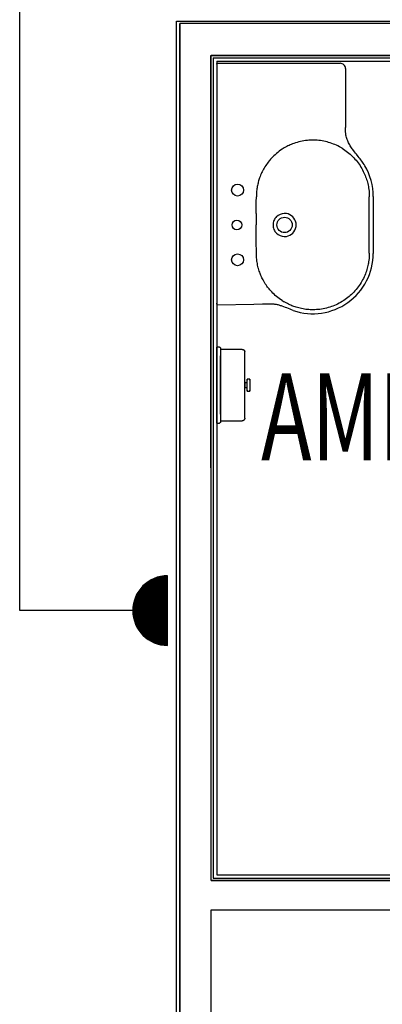
# Model space of a CAD drawing. Extents: x -5040 to 64660, y -5245 to 32935.
# Drawn here: x 4410 to 5452, y 3905 to 6731 of the extents above; entities that cross this region are included whole.
import ezdxf

# ---------------------------------------------------------------- set-up
doc = ezdxf.new("R2010")
doc.units = 0
for name, color, linetype in [('POW-CIRC', 6, 'CONTINUOUS'), ('POW-OUTLET', 6, 'CONTINUOUS'), ('SYM-050', 6, 'CONTINUOUS'), ('SYM-ATT', 2, 'CONTINUOUS'), ('SYM-FILL', 133, 'CONTINUOUS'), ('SYM-TEXT', 7, 'CONTINUOUS'), ('X-3144-F$0$DOOR', 11, 'CONTINUOUS'), ('X-3144-F$0$E-TXT-25', 31, 'CONTINUOUS'), ('X-3144-F$0$HYD', 11, 'CONTINUOUS'), ('X-3144-F$0$W - LINING', 8, 'CONTINUOUS'), ('X-3144-F$0$W-HAT', 8, 'CONTINUOUS'), ('X-3144-F$0$W-STD', 8, 'CONTINUOUS'), ('X-XREF', 7, 'CONTINUOUS')]:
    doc.layers.add(name, color=color, linetype=linetype)
doc.styles.add('EDG', font='edg.shx', dxfattribs={"width": 0.9})
doc.styles.add('X-3144-F$0$EDG', font='edg.shx', dxfattribs={"width": 0.9})

# ---------------------------------------------------------------- blocks, each defined once
blk = doc.blocks.new('X-3144-F')
at = {"layer": 'X-3144-F$0$DOOR'}
for p, q in [((4983.8, 5791.2), (4976, 5791.2)), ((4976, 5573.2), (4976, 5791.2)), ((4983.8, 5791.2), (4983.9, 5791.2)), ((4983.9, 5791.2), (4984, 5791.2)), ((4984, 5791.2), (4984.1, 5791.1)), ((4984.1, 5791.1), (4984.3, 5791.1)), ((4984.3, 5791.1), (4984.4, 5791.1)), ((4984.4, 5791.1), (4984.5, 5791.1)), ((4984.5, 5791.1), (4984.6, 5791)), ((4984.6, 5791), (4984.7, 5791)), ((4984.7, 5791), (4984.8, 5791)), ((4984.8, 5791), (4984.9, 5790.9)), ((4984.9, 5790.9), (4985, 5790.9)), ((4985, 5790.9), (4985.1, 5790.8)), ((4985.1, 5790.8), (4985.2, 5790.8)), ((4985.2, 5790.8), (4985.3, 5790.7)), ((4985.3, 5790.7), (4985.4, 5790.7)), ((4985.4, 5790.7), (4985.5, 5790.6)), ((4985.5, 5790.6), (4985.6, 5790.5)), ((4985.6, 5790.5), (4985.7, 5790.4)), ((4985.7, 5790.4), (4985.8, 5790.4)), ((4985.8, 5790.4), (4985.9, 5790.3)), ((4985.9, 5790.3), (4986, 5790.2)), ((4986, 5790.2), (4986, 5790.1)), ((4986, 5790.1), (4986.1, 5790)), ((4986.1, 5790), (4986.2, 5789.9)), ((4986.2, 5789.9), (4986.2, 5789.8)), ((4986.2, 5789.8), (4986.3, 5789.7)), ((4986.3, 5789.7), (4986.4, 5789.6)), ((4986.4, 5789.6), (4986.4, 5789.5)), ((4986.4, 5789.5), (4986.5, 5789.4)), ((4986.5, 5789.4), (4986.5, 5789.3)), ((4986.5, 5789.3), (4986.5, 5789.2)), ((4986.5, 5789.2), (4986.6, 5789.1)), ((4986.6, 5789.1), (4986.6, 5789)), ((4986.6, 5789), (4986.6, 5788.9)), ((4986.6, 5788.9), (4986.7, 5788.7)), ((4986.7, 5788.7), (4986.7, 5788.6)), ((4986.7, 5788.6), (4986.7, 5788.5)), ((4986.7, 5788.5), (4986.7, 5788.4)), ((4986.7, 5788.4), (4986.7, 5788.3)), ((4986.7, 5788.3), (4986.7, 5788.2)), ((4986.7, 5788.2), (4986.7, 5576.1)), ((5049.1, 5784.8), (4986.7, 5784.8)), ((4986.7, 5784.8), (4986.7, 5765.8)), ((4986.7, 5598.6), (4986.7, 5765.8)), ((5049.1, 5784.8), (5049.4, 5784.8)), ((5049.4, 5784.8), (5049.7, 5784.8)), ((5049.7, 5784.8), (5050, 5784.8)), ((5050, 5784.8), (5050.3, 5784.7)), ((5050.3, 5784.7), (5050.6, 5784.7)), ((5050.6, 5784.7), (5050.9, 5784.6)), ((5050.9, 5784.6), (5051.2, 5784.5)), ((5051.2, 5784.5), (5051.5, 5784.4)), ((5051.5, 5784.4), (5051.8, 5784.3)), ((5051.8, 5784.3), (5052, 5784.2)), ((5052, 5784.2), (5052.3, 5784.1)), ((5052.3, 5784.1), (5052.6, 5784)), ((5052.6, 5784), (5052.8, 5783.8)), ((5052.8, 5783.8), (5053.1, 5783.7)), ((5053.1, 5783.7), (5053.3, 5783.5)), ((5053.3, 5783.5), (5053.6, 5783.3)), ((5053.6, 5783.3), (5053.8, 5783.2)), ((5053.8, 5783.2), (5054, 5783)), ((5054, 5783), (5054.2, 5782.8)), ((5054.2, 5782.8), (5054.5, 5782.6)), ((5054.5, 5782.6), (5054.7, 5782.3)), ((5054.7, 5782.3), (5054.9, 5782.1)), ((5054.9, 5782.1), (5055, 5781.9)), ((5055, 5781.9), (5055.2, 5781.7)), ((5055.2, 5781.7), (5055.4, 5781.4)), ((5055.4, 5781.4), (5055.5, 5781.2)), ((5055.5, 5781.2), (5055.7, 5780.9)), ((5055.7, 5780.9), (5055.8, 5780.6)), ((5055.8, 5780.6), (5055.9, 5780.4)), ((5055.9, 5780.4), (5056, 5780.1)), ((5056, 5780.1), (5056.1, 5779.8)), ((5056.1, 5779.8), (5056.2, 5779.5)), ((5056.2, 5779.5), (5056.3, 5779.2)), ((5056.3, 5779.2), (5056.4, 5779)), ((5056.4, 5779), (5056.4, 5778.7)), ((5056.4, 5778.7), (5056.5, 5778.4)), ((5056.5, 5778.4), (5056.5, 5778.1)), ((5056.5, 5778.1), (5056.5, 5777.8)), ((5056.5, 5777.8), (5056.5, 5777.5)), ((5056.5, 5777.5), (5056.5, 5777.4)), ((5056.5, 5587), (5056.5, 5777.4)), ((5057.1, 5691.3), (5056.5, 5691.3)), ((5063.1, 5688.4), (5056.5, 5688.4)), ((5057.1, 5673.1), (5057.1, 5691.3)), ((5057.1, 5691.3), (5057.1, 5673.1)), ((5057.1, 5674.7), (5057.1, 5689.7)), ((5057.1, 5689.7), (5057.1, 5674.7)), ((5071.1, 5698.9), (5063.1, 5698.9)), ((5063.1, 5696.7), (5063.1, 5698.9)), ((5063.1, 5698.9), (5063.1, 5696.7)), ((5063.1, 5667.4), (5063.1, 5696.7)), ((5071.1, 5696.7), (5071.1, 5698.9)), ((5071.1, 5698.9), (5071.1, 5696.7)), ((5071.1, 5696.7), (5071.1, 5667.4)), ((5056.5, 5675.7), (5063.1, 5675.7)), ((5056.5, 5673.1), (5057.1, 5673.1)), ((5063.1, 5665.2), (5063.1, 5667.4)), ((5063.1, 5667.3), (5063.1, 5665.2)), ((5063.1, 5665.2), (5071.1, 5665.2)), ((5071.1, 5667.4), (5071.1, 5665.2)), ((5071.1, 5665.2), (5071.1, 5667.3)), ((4986.7, 5598.6), (4986.7, 5579.6)), ((4976, 5573.2), (4983.8, 5573.2)), ((4983.9, 5573.2), (4983.8, 5573.2)), ((4984, 5573.2), (4983.9, 5573.2)), ((4984.2, 5573.3), (4984, 5573.2)), ((4984.3, 5573.3), (4984.2, 5573.3)), ((4984.4, 5573.3), (4984.3, 5573.3)), ((4984.5, 5573.3), (4984.4, 5573.3)), ((4984.6, 5573.4), (4984.5, 5573.3)), ((4984.7, 5573.4), (4984.6, 5573.4)), ((4984.8, 5573.4), (4984.7, 5573.4)), ((4984.9, 5573.5), (4984.8, 5573.4)), ((4985.1, 5573.5), (4984.9, 5573.5)), ((4985.2, 5573.6), (4985.1, 5573.5)), ((4985.3, 5573.6), (4985.2, 5573.6)), ((4985.4, 5573.7), (4985.3, 5573.6)), ((4985.5, 5573.8), (4985.4, 5573.7)), ((4985.6, 5573.8), (4985.5, 5573.8)), ((4985.7, 5574), (4985.6, 5573.9)), ((4985.6, 5573.9), (4985.6, 5573.8)), ((4985.8, 5574.1), (4985.7, 5574)), ((4985.9, 5574.1), (4985.8, 5574.1)), ((4986, 5574.2), (4985.9, 5574.1)), ((4986.1, 5574.3), (4986, 5574.2)), ((4986.2, 5574.5), (4986.1, 5574.4)), ((4986.1, 5574.4), (4986.1, 5574.3)), ((4986.3, 5574.6), (4986.2, 5574.5)), ((4986.4, 5574.8), (4986.3, 5574.7)), ((4986.3, 5574.7), (4986.3, 5574.6)), ((4986.5, 5575), (4986.4, 5574.9)), ((4986.4, 5574.9), (4986.4, 5574.8)), ((4986.6, 5575.2), (4986.5, 5575.1)), ((4986.5, 5575.1), (4986.5, 5575)), ((4986.7, 5575.7), (4986.6, 5575.6)), ((4986.6, 5575.6), (4986.6, 5575.5)), ((4986.6, 5575.5), (4986.6, 5575.3)), ((4986.6, 5575.3), (4986.6, 5575.2)), ((4986.7, 5579.6), (5049.1, 5579.6)), ((4986.7, 5576.1), (4986.7, 5576)), ((4986.7, 5576), (4986.7, 5575.9)), ((4986.7, 5575.9), (4986.7, 5575.8)), ((4986.7, 5575.8), (4986.7, 5575.7)), ((5049.5, 5579.6), (5049.2, 5579.6)), ((5049.8, 5579.6), (5049.5, 5579.6)), ((5050.1, 5579.6), (5049.8, 5579.6)), ((5050.4, 5579.7), (5050.1, 5579.6)), ((5050.7, 5579.7), (5050.4, 5579.7)), ((5051, 5579.8), (5050.7, 5579.7)), ((5051.3, 5579.9), (5051, 5579.8)), ((5051.5, 5580), (5051.3, 5579.9)), ((5051.8, 5580.1), (5051.5, 5580)), ((5052.1, 5580.2), (5051.8, 5580.1)), ((5052.4, 5580.3), (5052.1, 5580.2)), ((5052.6, 5580.5), (5052.4, 5580.3)), ((5052.9, 5580.6), (5052.6, 5580.5)), ((5053.1, 5580.8), (5052.9, 5580.6)), ((5053.4, 5580.9), (5053.1, 5580.8)), ((5053.6, 5581.1), (5053.4, 5580.9)), ((5053.9, 5581.3), (5053.6, 5581.1)), ((5054.1, 5581.5), (5053.9, 5581.3)), ((5054.3, 5581.7), (5054.1, 5581.5)), ((5054.5, 5581.9), (5054.3, 5581.7)), ((5054.7, 5582.1), (5054.5, 5581.9)), ((5054.9, 5582.3), (5054.7, 5582.1)), ((5055.1, 5582.6), (5054.9, 5582.3)), ((5055.3, 5582.8), (5055.1, 5582.6)), ((5055.4, 5583.1), (5055.3, 5582.8)), ((5055.6, 5583.3), (5055.4, 5583.1)), ((5055.7, 5583.6), (5055.6, 5583.3)), ((5055.8, 5583.8), (5055.7, 5583.6)), ((5056, 5584.1), (5055.8, 5583.8)), ((5056.1, 5584.4), (5056, 5584.1)), ((5056.2, 5584.7), (5056.1, 5584.4)), ((5056.3, 5584.9), (5056.2, 5584.7)), ((5056.4, 5585.5), (5056.3, 5585.2)), ((5056.3, 5585.2), (5056.3, 5584.9)), ((5056.5, 5585.8), (5056.4, 5585.5)), ((5056.5, 5587), (5056.5, 5586.7)), ((5056.5, 5586.7), (5056.5, 5586.4)), ((5056.5, 5586.4), (5056.5, 5586.1)), ((5056.5, 5586.1), (5056.5, 5585.8))]:
    blk.add_line(p, q, dxfattribs=at)
at = {"layer": 'X-3144-F$0$HYD'}
for p, q in [((4976, 6603.7), (4976, 6600.7)), ((4976, 6600.7), (4976, 5917)), ((4978, 6605.7), (5330.9, 6605.7)), ((5345.9, 6590.7), (5345.9, 6421.8)), ((5345.9, 6417.6), (5345.9, 6421.8)), ((5346, 6413.4), (5345.9, 6417.6)), ((5346.2, 6409.2), (5346, 6413.4)), ((5346.4, 6407.1), (5346.2, 6409.2)), ((5346.6, 6405.1), (5346.4, 6407.1)), ((5347, 6402.3), (5346.6, 6405.2)), ((5347.5, 6399.6), (5347, 6402.3)), ((5348.3, 6396.2), (5347.5, 6399.6)), ((5349.2, 6393.1), (5348.3, 6396.2)), ((5350.2, 6389.8), (5349.2, 6393.1)), ((5351.3, 6386.7), (5350.2, 6389.8)), ((5352.5, 6383.6), (5351.3, 6386.7)), ((5163.7, 6358.9), (5159.5, 6356.1)), ((5174.1, 6365.2), (5170.1, 6362.9)), ((5177.4, 6367), (5174.1, 6365.2)), ((5180.8, 6368.7), (5177.4, 6367)), ((5184, 6370.2), (5180.8, 6368.7)), ((5187.1, 6371.6), (5184, 6370.2)), ((5190.3, 6373), (5187.1, 6371.6)), ((5194.2, 6374.5), (5190.3, 6373)), ((5198.1, 6376), (5194.2, 6374.5)), ((5202, 6377.3), (5198.1, 6376)), ((5206.8, 6378.8), (5202, 6377.3)), ((5211.7, 6380.1), (5206.8, 6378.8)), ((5216.6, 6381.3), (5211.7, 6380.1)), ((5221.5, 6382.4), (5216.6, 6381.3)), ((5226.5, 6383.2), (5221.5, 6382.4)), ((5231.5, 6384), (5226.5, 6383.2)), ((5236.5, 6384.5), (5231.5, 6384)), ((5241.2, 6384.9), (5236.5, 6384.5)), ((5245.8, 6385.2), (5241.2, 6384.9)), ((5250.5, 6385.3), (5245.8, 6385.2)), ((5255.2, 6385.3), (5250.5, 6385.3)), ((5260, 6385.1), (5255.2, 6385.3)), ((5264.8, 6384.8), (5260, 6385.1)), ((5269.5, 6384.4), (5264.8, 6384.8)), ((5274.3, 6383.8), (5269.5, 6384.4)), ((5279, 6383.1), (5274.3, 6383.8)), ((5283.7, 6382.2), (5279, 6383.1)), ((5288.4, 6381.2), (5283.7, 6382.2)), ((5293.1, 6380.1), (5288.4, 6381.2)), ((5297.7, 6378.8), (5293.1, 6380.1)), ((5302.3, 6377.4), (5297.7, 6378.8)), ((5306.8, 6375.8), (5302.3, 6377.4)), ((5311.3, 6374.1), (5306.8, 6375.8)), ((5315.8, 6372.3), (5311.3, 6374.1)), ((5320.1, 6370.4), (5315.8, 6372.3)), ((5324.3, 6368.4), (5320.1, 6370.4)), ((5328.4, 6366.3), (5324.3, 6368.4)), ((5332.5, 6364), (5328.4, 6366.3)), ((5336.1, 6361.9), (5332.5, 6364)), ((5336.1, 6361.9), (5340.2, 6359.3)), ((5340.2, 6359.3), (5344.3, 6356.6)), ((5353.7, 6380.6), (5352.5, 6383.6)), ((5355.1, 6377.7), (5353.7, 6380.6)), ((5356.6, 6374.8), (5355.1, 6377.7)), ((5358.2, 6371.9), (5356.6, 6374.8)), ((5359.8, 6369), (5358.2, 6371.9)), ((5361.6, 6366.2), (5359.8, 6369)), ((5363.4, 6363.4), (5361.6, 6366.2)), ((5365.2, 6360.7), (5363.4, 6363.4)), ((5367.1, 6358), (5365.2, 6360.7)), ((5130.7, 6330.4), (5128.7, 6328)), ((5133.5, 6333.5), (5130.7, 6330.4)), ((5136.4, 6336.5), (5133.5, 6333.5)), ((5140, 6340.1), (5136.4, 6336.5)), ((5143.7, 6343.5), (5140, 6340.1)), ((5147.5, 6346.9), (5143.7, 6343.5)), ((5151.4, 6350.1), (5147.5, 6346.9)), ((5155.4, 6353.2), (5151.4, 6350.1)), ((5159.5, 6356.1), (5155.4, 6353.2)), ((5344.3, 6356.6), (5348.2, 6353.8)), ((5348.2, 6353.8), (5352.1, 6350.9)), ((5352.1, 6350.9), (5355.9, 6347.8)), ((5355.9, 6347.8), (5359.6, 6344.7)), ((5359.6, 6344.7), (5363.1, 6341.4)), ((5363.1, 6341.4), (5366.6, 6338)), ((5366.6, 6338), (5370, 6334.6)), ((5369.1, 6355.3), (5367.1, 6358)), ((5372.6, 6350.6), (5369.1, 6355.3)), ((5370, 6334.6), (5373.3, 6331)), ((5374.8, 6347.9), (5372.1, 6351.2)), ((5373.3, 6331), (5376.5, 6327.3)), ((5377.5, 6344.6), (5374.8, 6347.9)), ((5382.9, 6338), (5377.5, 6344.6)), ((5385.4, 6334.8), (5382.9, 6338)), ((5387.8, 6331.7), (5385.4, 6334.8)), ((5390.3, 6328.5), (5387.8, 6331.7)), ((5112.4, 6305.2), (5110.4, 6301.5)), ((5114.6, 6308.7), (5112.4, 6305.2)), ((5116.8, 6312.2), (5114.6, 6308.7)), ((5119.2, 6315.7), (5116.8, 6312.2)), ((5121.6, 6319.1), (5119.2, 6315.7)), ((5124.1, 6322.4), (5121.6, 6319.1)), ((5126.7, 6325.6), (5124.1, 6322.4)), ((5128.7, 6328), (5126.7, 6325.6)), ((5376.5, 6327.3), (5379.5, 6323.5)), ((5379.5, 6323.5), (5382.4, 6319.8)), ((5382.4, 6319.8), (5385.2, 6315.9)), ((5385.2, 6315.9), (5387.9, 6312)), ((5387.9, 6312), (5390.4, 6308)), ((5392.7, 6325.3), (5390.3, 6328.5)), ((5390.4, 6308), (5392.8, 6303.9)), ((5395, 6322), (5392.7, 6325.3)), ((5392.8, 6303.9), (5395.1, 6299.7)), ((5397.2, 6318.7), (5395, 6322)), ((5399.4, 6315.3), (5397.2, 6318.7)), ((5401.5, 6311.8), (5399.4, 6315.3)), ((5098.3, 6274), (5097.3, 6271)), ((5099.3, 6276.9), (5098.3, 6274)), ((5100.7, 6280.8), (5099.3, 6276.9)), ((5102.3, 6284.7), (5100.7, 6280.8)), ((5103.9, 6288.5), (5102.3, 6284.7)), ((5105.2, 6291.4), (5103.9, 6288.5)), ((5106.5, 6294.2), (5105.2, 6291.4)), ((5108.4, 6297.9), (5106.5, 6294.2)), ((5110.4, 6301.5), (5108.4, 6297.9)), ((5395.1, 6299.7), (5397.3, 6295.5)), ((5397.3, 6295.5), (5399.1, 6291.7)), ((5399.1, 6291.7), (5400.8, 6288)), ((5400.8, 6288), (5402.4, 6284.1)), ((5402.4, 6284.1), (5404, 6280.2)), ((5404, 6280.2), (5405.4, 6276.3)), ((5405.4, 6276.3), (5406.7, 6272.4)), ((5091.6, 6245.6), (5091.2, 6242.5)), ((5092.1, 6248.7), (5091.6, 6245.6)), ((5092.7, 6252.1), (5092.1, 6248.7)), ((5093.3, 6255.5), (5092.7, 6252.1)), ((5094.1, 6258.9), (5093.3, 6255.5)), ((5094.8, 6262), (5094.1, 6258.9)), ((5095.6, 6265), (5094.8, 6262)), ((5096.4, 6268), (5095.6, 6265)), ((5097.3, 6271), (5096.4, 6268)), ((5406.7, 6272.4), (5407.9, 6268.4)), ((5407.9, 6268.4), (5409, 6264.4)), ((5409, 6264.4), (5410, 6260.4)), ((5410, 6260.4), (5410.9, 6256.3)), ((5410.9, 6256.3), (5411.7, 6252.2)), ((5411.7, 6252.2), (5412.4, 6248.1)), ((5412.4, 6248.1), (5413.1, 6243.3)), ((5089.9, 6207.9), (5090, 6222.7)), ((5090.1, 6229.1), (5090, 6224)), ((5090, 6224), (5090, 6222.7)), ((5090.4, 6234.2), (5090.1, 6229.1)), ((5090.7, 6238.3), (5090.4, 6234.2)), ((5091.2, 6242.5), (5090.7, 6238.3)), ((5413.1, 6243.3), (5413.6, 6238.5)), ((5413.6, 6238.5), (5414, 6233.7)), ((5414, 6233.7), (5414.2, 6228.9)), ((5414.2, 6228.9), (5414.3, 6224.1)), ((5414.3, 6224.1), (5414.3, 6222.8)), ((5425.8, 6223.3), (5425.8, 6060.3)), ((5089.9, 6174.5), (5089.9, 6207.9)), ((5414.3, 6141.8), (5414.3, 6176.4)), ((5414.3, 6107.3), (5414.3, 6141.8)), ((5089.9, 6095.7), (5089.9, 6109.2)), ((5090, 6061), (5089.9, 6095.7)), ((5090, 6059.4), (5090, 6061)), ((5090.1, 6055.5), (5090, 6059.4)), ((5090.3, 6051.6), (5090.1, 6055.5)), ((5090.6, 6047.4), (5090.3, 6051.6)), ((5414, 6050.8), (5413.7, 6045.8)), ((5414.3, 6055.8), (5414, 6050.8)), ((5414.3, 6060.8), (5414.3, 6055.8)), ((5091, 6043.2), (5090.6, 6047.4)), ((5091.3, 6040.1), (5091, 6043.2)), ((5091.8, 6037), (5091.3, 6040.1)), ((5092.1, 6035), (5091.8, 6037)), ((5092.8, 6030.9), (5092.1, 6035)), ((5093.6, 6026.8), (5092.8, 6030.9)), ((5094.6, 6022.7), (5093.6, 6026.8)), ((5095.6, 6018.7), (5094.6, 6022.7)), ((5409.6, 6021.6), (5408.5, 6017.6)), ((5410.5, 6025.7), (5409.6, 6021.6)), ((5411.3, 6029.1), (5410.5, 6025.7)), ((5411.9, 6032.5), (5411.3, 6029.1)), ((5412.5, 6035.9), (5411.9, 6032.5)), ((5413.1, 6040.9), (5412.5, 6035.9)), ((5413.7, 6045.8), (5413.1, 6040.9)), ((5096, 6017.2), (5095.6, 6018.7)), ((5097.3, 6012.7), (5096, 6017.2)), ((5098.4, 6009.4), (5097.3, 6012.7)), ((5099.5, 6006.1), (5098.4, 6009.4)), ((5100.7, 6002.8), (5099.5, 6006.1)), ((5102, 5999.6), (5100.7, 6002.8)), ((5103.3, 5996.4), (5102, 5999.6)), ((5104.7, 5993.3), (5103.3, 5996.4)), ((5106.1, 5990.4), (5104.7, 5993.3)), ((5399.5, 5992.7), (5397.5, 5988.5)), ((5401.4, 5997), (5399.5, 5992.7)), ((5403.1, 6001.3), (5401.4, 5997)), ((5404.8, 6005.7), (5403.1, 6001.3)), ((5406.1, 6009.6), (5404.8, 6005.7)), ((5407.4, 6013.6), (5406.1, 6009.6)), ((5408.5, 6017.6), (5407.4, 6013.6)), ((5107.4, 5987.6), (5106.1, 5990.4)), ((5109.4, 5984), (5107.4, 5987.6)), ((5111.4, 5980.3), (5109.4, 5984)), ((5113.5, 5976.7), (5111.4, 5980.3)), ((5115.7, 5973.2), (5113.5, 5976.7)), ((5118, 5969.7), (5115.7, 5973.2)), ((5120.3, 5966.3), (5118, 5969.7)), ((5122.4, 5963.5), (5120.3, 5966.3)), ((5124.5, 5960.7), (5122.4, 5963.5)), ((5382.5, 5964), (5379.5, 5960.1)), ((5385.4, 5968.1), (5382.5, 5964)), ((5388.2, 5972.2), (5385.4, 5968.1)), ((5390.7, 5976.2), (5388.2, 5972.2)), ((5393.1, 5980.2), (5390.7, 5976.2)), ((5395.3, 5984.3), (5393.1, 5980.2)), ((5397.5, 5988.5), (5395.3, 5984.3)), ((5126.7, 5958), (5124.5, 5960.7)), ((5128.7, 5955.6), (5126.7, 5958)), ((5130.7, 5953.3), (5128.7, 5955.6)), ((5134, 5949.7), (5130.7, 5953.3)), ((5137.4, 5946.2), (5134, 5949.7)), ((5140.9, 5942.8), (5137.4, 5946.2)), ((5144.4, 5939.5), (5140.9, 5942.8)), ((5148.1, 5936.3), (5144.4, 5939.5)), ((5151.9, 5933.2), (5148.1, 5936.3)), ((5356.4, 5936.3), (5352.8, 5933.4)), ((5359.9, 5939.3), (5356.4, 5936.3)), ((5363.4, 5942.5), (5359.9, 5939.3)), ((5366.7, 5945.7), (5363.4, 5942.5)), ((5369.9, 5949), (5366.7, 5945.7)), ((5373.1, 5952.4), (5369.9, 5949)), ((5376.3, 5956.2), (5373.1, 5952.4)), ((5379.5, 5960.1), (5376.3, 5956.2)), ((4976, 5914), (4976, 5917)), ((5083, 5913.9), (4978, 5912)), ((5107.3, 5914.4), (5083, 5913.9)), ((5117.1, 5914.7), (5107.3, 5914.4)), ((5122, 5914.8), (5117.1, 5914.7)), ((5126.9, 5914.9), (5122, 5914.8)), ((5131.7, 5914.8), (5126.9, 5914.9)), ((5134, 5914.7), (5131.7, 5914.8)), ((5136.4, 5914.6), (5134, 5914.7)), ((5138.8, 5914.4), (5136.4, 5914.6)), ((5141.2, 5914.1), (5138.8, 5914.4)), ((5143.5, 5913.8), (5141.2, 5914.1)), ((5145.9, 5913.5), (5143.5, 5913.8)), ((5148.2, 5913.1), (5145.9, 5913.5)), ((5150.5, 5912.6), (5148.2, 5913.1)), ((5152.8, 5912.1), (5150.5, 5912.6)), ((5155.8, 5930.3), (5151.9, 5933.2)), ((5155.1, 5911.5), (5152.8, 5912.1)), ((5157.4, 5910.8), (5155.1, 5911.5)), ((5159.7, 5927.4), (5155.8, 5930.3)), ((5159.7, 5910.1), (5157.4, 5910.8)), ((5163.7, 5924.7), (5159.7, 5927.4)), ((5162, 5909.4), (5159.7, 5910.1)), ((5164.3, 5908.6), (5162, 5909.4)), ((5168.8, 5907), (5164.3, 5908.6)), ((5173.3, 5905.2), (5168.8, 5907)), ((5171.7, 5919.8), (5170.1, 5920.8)), ((5175.3, 5917.8), (5171.7, 5919.8)), ((5179, 5915.9), (5175.3, 5917.8)), ((5182.7, 5914.1), (5179, 5915.9)), ((5186.5, 5912.3), (5182.7, 5914.1)), ((5189.4, 5911.1), (5186.5, 5912.3)), ((5192.2, 5909.9), (5189.4, 5911.1)), ((5195.1, 5908.8), (5192.2, 5909.9)), ((5198.1, 5907.7), (5195.1, 5908.8)), ((5201, 5906.7), (5198.1, 5907.7)), ((5204, 5905.7), (5201, 5906.7)), ((5305.4, 5907.3), (5300.8, 5905.8)), ((5310, 5909), (5305.4, 5907.3)), ((5314.5, 5910.8), (5310, 5909)), ((5319, 5912.7), (5314.5, 5910.8)), ((5323.3, 5914.8), (5319, 5912.7)), ((5327.7, 5917), (5323.3, 5914.8)), ((5331.9, 5919.3), (5327.7, 5917)), ((5336.1, 5921.8), (5331.9, 5919.3)), ((5337.7, 5922.7), (5336.1, 5921.8)), ((5341.6, 5925.2), (5337.7, 5922.7)), ((5345.4, 5927.8), (5341.6, 5925.2)), ((5349.2, 5930.6), (5345.4, 5927.8)), ((5352.8, 5933.4), (5349.2, 5930.6)), ((5177.8, 5903.5), (5173.3, 5905.2)), ((5182.3, 5901.7), (5177.8, 5903.5)), ((5186.8, 5899.9), (5182.3, 5901.7)), ((5191.4, 5898.1), (5186.8, 5899.9)), ((5196.1, 5896.5), (5191.4, 5898.1)), ((5208, 5904.5), (5204, 5905.7)), ((5212, 5903.5), (5208, 5904.5)), ((5216, 5902.5), (5212, 5903.5)), ((5220.1, 5901.6), (5216, 5902.5)), ((5224.2, 5900.8), (5220.1, 5901.6)), ((5228.3, 5900.2), (5224.2, 5900.8)), ((5232.4, 5899.6), (5228.3, 5900.2)), ((5236.5, 5899.1), (5232.4, 5899.6)), ((5240.7, 5898.8), (5236.5, 5899.1)), ((5244.8, 5898.5), (5240.7, 5898.8)), ((5249, 5898.4), (5244.8, 5898.5)), ((5253.1, 5898.4), (5249, 5898.4)), ((5258, 5898.5), (5253.1, 5898.4)), ((5262.8, 5898.7), (5258, 5898.5)), ((5267.6, 5899.1), (5262.8, 5898.7)), ((5272.5, 5899.6), (5267.6, 5899.1)), ((5277.3, 5900.3), (5272.5, 5899.6)), ((5282, 5901.1), (5277.3, 5900.3)), ((5286.8, 5902.1), (5282, 5901.1)), ((5291.5, 5903.2), (5286.8, 5902.1)), ((5296.2, 5904.4), (5291.5, 5903.2)), ((5300.8, 5905.8), (5296.2, 5904.4))]:
    blk.add_line(p, q, dxfattribs=at)
for centre, radius in [((5036, 6241.8), 17), ((5171, 6141.8), 22), ((5034, 6141.8), 14), ((5036, 6041.8), 17)]:
    blk.add_circle(centre, radius, dxfattribs=at)
for centre, radius, start, end in [((5330.9, 6590.7), 15, 359.9974, 90.0026), ((5252.3, 6223.4), 161.9, 120.5117, 123.1572), ((5252.5, 6223.3), 173.3, 360, 30.705), ((-46910.9, 6188.1), 52325.2, 359.98714, 0.03803), ((-89469.1, 6139), 94559.1, 0.001705, 0.021485), ((5170.9, 6141.9), 33.1, 134.2468, 157.5251), ((5171.1, 6141.7), 33.2, 91.7285, 134.2603), ((5171, 6141.7), 33.2, 90.0471, 91.7), ((5171, 6141.9), 33.1, 53.0697, 90.0666), ((5171, 6141.8), 33.1, 18.514, 53.0574), ((-89344.2, 6144.6), 94434.1, 359.978503, 359.99831), ((5171, 6141.9), 33.1, 157.5534, 180.0318), ((5171, 6141.8), 33.1, 179.9682, 202.4466), ((5171, 6141.8), 33.2, 8.1267, 18.5224), ((5171, 6141.8), 33.2, 341.4776, 351.8733), ((5171, 6141.8), 33.2, 359.9997, 8.1261), ((5171, 6141.8), 33.2, 351.8739, 0.0003), ((5170.9, 6141.8), 33.1, 202.4749, 225.7532), ((5171.1, 6141.9), 33.2, 225.7397, 268.2715), ((5171, 6141.9), 33.2, 268.3, 269.9529), ((5171, 6141.8), 33.1, 269.9334, 306.9303), ((5171, 6141.8), 33.1, 306.9426, 341.486), ((-46973.7, 6095.6), 52388, 359.96199, 0.01283), ((5252.5, 6060.3), 173.3, 250.9951, 0), ((4978, 5914), 2, 180, 271), ((5252.3, 6060.2), 161.9, 236.8428, 239.4883)]:
    blk.add_arc(centre, radius, start, end, dxfattribs=at)
at = {"layer": 'X-3144-F$0$HYD', "extrusion": (0, 0, -1)}
blk.add_ellipse((4978, 6603.7), major_axis=(2, 0), ratio=0.999848, start_param=3.141593, end_param=4.712389, dxfattribs=at)
at = {"layer": 'X-3144-F$0$W - LINING'}
for p, q in [((4861, 3270), (4861, 6726.8)), ((4861, 6726.8), (7421, 6726.8)), ((4966, 6621.8), (7316, 6621.8)), ((4966, 6621.8), (4966, 4266.8)), ((4976, 6611.8), (7306, 6611.8)), ((4976, 6611.8), (4976, 4276.8)), ((4976, 4276.8), (7306, 4276.8)), ((4966, 4266.8), (7316, 4266.8))]:
    blk.add_line(p, q, dxfattribs=at)
at = {"layer": 'X-3144-F$0$W-HAT'}
for p, q in [((7414, 6719.8), (4870, 6719.8)), ((4870, 6719.8), (4870, 460)), ((4960, 4260.8), (4959.1, 6627.8)), ((4959.1, 6627.8), (7322, 6627.8)), ((7322, 4260.8), (4960, 4260.8)), ((4960, 460), (4960, 4175.8)), ((4960, 4175.8), (7412, 4175.8))]:
    blk.add_line(p, q, dxfattribs=at)
at = {"layer": 'X-3144-F$0$W-STD'}
for p, q in [((7414, 6719.8), (4870, 6719.8)), ((4870, 460), (4870, 6719.8)), ((7322, 6627.8), (4960, 6627.8)), ((4960, 4260.8), (4960, 6627.8)), ((4960, 4260.8), (7322, 4260.8)), ((4960, 460), (4960, 4175.8)), ((4960, 4175.8), (7412, 4175.8))]:
    blk.add_line(p, q, dxfattribs=at)
at = {"layer": 'X-3144-F$0$E-TXT-25', "style": 'X-3144-F$0$EDG', "width": 0.7}
blk.add_text('AMENITIES', height=250, dxfattribs=at).set_placement((5103.5, 5465.8))
blk = doc.blocks.new('GPO-DBL')
at = {"layer": 'SYM-050', "color": 0, "linetype": 'ByBlock'}
blk.add_lwpolyline([(-200, 0), (200, 0, 1)], format="xyb", close=True, dxfattribs=at)
at = {"layer": 'SYM-FILL', "color": 133, "linetype": 'ByBlock', "const_width": 200}
blk.add_lwpolyline([(100, 0, 1), (-100, 0, 1)], format="xyb", dxfattribs=at)
at = {"layer": 'SYM-ATT', "linetype": 'ByBlock', "style": 'EDG', "width": 0.9}
for tag, p in [('EQUIP', (200, 1100)), ('TYPE', (200, 800)), ('MOUNT', (200, 500)), ('RATING', (200, 200))]:
    blk.add_attdef(tag, p, '', height=200, dxfattribs=at)
at = {"layer": 'SYM-ATT', "color": 255, "linetype": 'ByBlock', "style": 'EDG', "width": 0.9}
for tag, flags in [('CHAN', 3), ('NAME', 3), ('ID', 9)]:
    blk.add_attdef(tag, (0, 0), '', height=200, dxfattribs=dict(at, flags=flags))
at = {"layer": 'SYM-TEXT', "color": 255, "linetype": 'ByBlock', "style": 'EDG', "width": 0.9, "flags": 3}
blk.add_attdef('TEXT', (0, 0), '', height=200, dxfattribs=at)

msp = doc.modelspace()

# ---------------------------------------------------------------- linework, layer by layer
at = {"layer": 'POW-CIRC'}
msp.add_lwpolyline([(4735, 5035), (4410, 5035), (4410, 7910), (7185, 7910), (7185, 11910), (7510, 11910)], dxfattribs=at)

# ---------------------------------------------------------------- block references
at = {"layer": 'POW-OUTLET', "xscale": 0.5, "yscale": 0.5, "zscale": 0.5, "rotation": 90}
msp.add_blockref('GPO-DBL', (4835, 5035), dxfattribs=at)
at = {"layer": 'X-XREF'}
msp.add_blockref('X-3144-F', (0, 0), dxfattribs=at)

doc.saveas('drawing.dxf')
